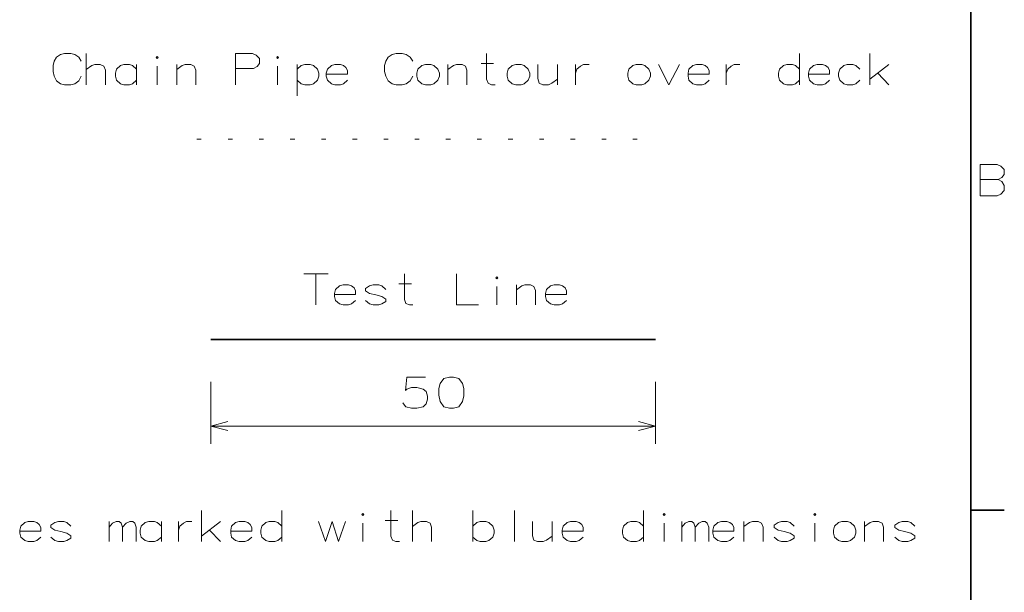
# Model space of a CAD drawing. Extents: x 0 to 420, y 0 to 297.
# Drawn here: x 308 to 419, y 65 to 129 of the extents above; entities that cross this region are included whole.
import ezdxf

# ---------------------------------------------------------------- set-up
doc = ezdxf.new("R2010")
doc.units = 0
doc.linetypes.add('DOT', pattern=[3.5, 0.5, -3])

msp = doc.modelspace()

# ---------------------------------------------------------------- linework, layer by layer
at = {"color": 7, "lineweight": 35}
msp.add_line((415, 5), (415, 292), dxfattribs=at)
at = {"color": 7, "linetype": 'DOT', "lineweight": 13}
msp.add_line((328, 115.98), (379.63, 115.98), dxfattribs=at)
at = {"color": 5, "lineweight": 35}
msp.add_line((329.56, 93.47), (379.56, 93.47), dxfattribs=at)
at = {"color": 5, "lineweight": 13, "ltscale": 0.173743}
for p, q in [((329.56, 88.69), (329.56, 81.74)), ((379.56, 88.69), (379.56, 81.74))]:
    msp.add_line(p, q, dxfattribs=at)
at = {"color": 5, "lineweight": 13}
msp.add_line((329.56, 83.74), (379.56, 83.74), dxfattribs=at)
at = {"color": 7, "lineweight": 35, "ltscale": 0.09375}
msp.add_line((415, 74.3), (418.75, 74.3), dxfattribs=at)
at = {"color": 7, "lineweight": 13}
for points in [[(311.96, 124.74), (312.24, 125.2)], [(312.24, 125.2), (312.69, 125.48)], [(313.14, 125.59), (312.69, 125.48)], [(313.14, 125.59), (313.82, 125.59)], [(313.82, 125.59), (314.27, 125.48), (314.72, 125.2), (315.01, 124.74)], [(315.57, 122.09), (315.57, 125.59)], [(334.26, 125.59), (332.34, 125.59)], [(332.34, 125.59), (332.34, 122.09)], [(334.26, 125.59), (334.65, 125.42), (335.05, 125.03), (335.05, 124.46), (334.76, 124.12), (334.37, 123.9)], [(349.22, 124.74), (349.5, 125.2)], [(349.5, 125.2), (349.95, 125.48)], [(350.4, 125.59), (349.95, 125.48)], [(350.4, 125.59), (351.08, 125.59)], [(351.08, 125.59), (351.53, 125.48), (351.98, 125.2), (352.26, 124.74)], [(361.52, 122.09), (361.13, 122.09), (360.73, 122.26), (360.56, 122.71), (360.56, 125.59)], [(395.73, 122.09), (395.73, 125.59)], [(403.63, 122.09), (403.63, 125.59)], [(311.96, 124.74), (311.84, 124.24)], [(311.84, 123.56), (311.84, 124.24)], [(317.72, 122.09), (317.72, 123.73), (317.55, 124.18), (317.15, 124.35), (316.53, 124.35), (316.19, 124.24), (315.57, 123.78)], [(321.22, 123.84), (320.76, 124.24), (320.43, 124.35), (319.8, 124.35), (319.41, 124.24), (318.96, 123.84), (318.84, 123.39)], [(321.22, 122.09), (321.22, 124.35)], [(323.53, 122.09), (323.53, 124.18)], [(327.88, 122.09), (327.88, 123.73), (327.71, 124.18), (327.31, 124.35), (326.69, 124.35), (326.35, 124.24), (325.73, 123.78)], [(325.73, 122.09), (325.73, 124.35)], [(337.08, 122.09), (337.08, 124.18)], [(341.54, 123.84), (341.09, 124.24), (340.75, 124.35), (340.13, 124.35), (339.73, 124.24), (339.28, 123.84)], [(339.28, 124.35), (339.28, 120.85)], [(344.47, 124.24), (344.13, 124.35), (343.51, 124.35), (343.12, 124.24), (342.67, 123.84), (342.55, 123.39)], [(344.47, 124.24), (344.76, 124.01)], [(344.93, 123.28), (344.93, 123.67), (344.76, 124.01)], [(349.22, 124.74), (349.1, 124.24)], [(349.1, 123.56), (349.1, 124.24)], [(358.36, 122.09), (358.36, 123.73), (358.19, 124.18), (357.8, 124.35), (357.18, 124.35), (356.84, 124.24), (356.22, 123.78)], [(356.22, 122.09), (356.22, 124.35)], [(359.94, 124.46), (361.35, 124.46)], [(366.32, 124.35), (366.32, 122.77), (366.49, 122.26), (366.88, 122.09), (367.51, 122.09), (367.9, 122.26), (368.52, 122.71)], [(368.52, 122.09), (368.52, 124.35)], [(370.55, 124.35), (370.55, 122.09)], [(370.55, 123.39), (370.72, 123.84), (371.12, 124.18), (371.46, 124.35), (372.08, 124.35)], [(379.87, 124.35), (381.05, 122.09), (382.24, 124.35)], [(385.12, 124.24), (384.78, 124.35), (384.16, 124.35), (383.76, 124.24), (383.31, 123.84), (383.2, 123.39)], [(385.12, 124.24), (385.4, 124.01)], [(385.57, 123.28), (385.57, 123.67), (385.4, 124.01)], [(387.49, 124.35), (387.49, 122.09)], [(387.49, 123.39), (387.66, 123.84), (388.05, 124.18), (388.39, 124.35), (389.01, 124.35)], [(395.73, 123.84), (395.28, 124.24), (394.94, 124.35), (394.32, 124.35), (393.93, 124.24), (393.47, 123.84), (393.36, 123.39)], [(398.67, 124.24), (398.33, 124.35), (397.71, 124.35), (397.31, 124.24), (396.86, 123.84), (396.75, 123.39)], [(398.67, 124.24), (398.95, 124.01)], [(399.12, 123.28), (399.12, 123.67), (398.95, 124.01)], [(402.51, 123.84), (402.05, 124.24), (401.72, 124.35), (401.09, 124.35), (400.7, 124.24), (400.25, 123.84), (400.13, 123.39)], [(403.63, 122.71), (405.78, 124.35)], [(311.84, 123.56), (311.96, 123.05)], [(311.96, 123.05), (312.24, 122.54)], [(313.82, 122.09), (314.27, 122.2), (314.72, 122.54), (315.01, 123.05)], [(318.84, 123.39), (318.84, 123.05)], [(318.96, 122.6), (318.84, 123.05)], [(332.34, 123.9), (334.37, 123.9)], [(341.54, 122.6), (341.71, 123.05), (341.71, 123.39), (341.54, 123.84)], [(342.55, 123.39), (342.55, 123.05)], [(344.93, 123.28), (342.55, 123.28)], [(342.67, 122.6), (342.55, 123.05)], [(349.1, 123.56), (349.22, 123.05)], [(349.22, 123.05), (349.5, 122.54)], [(351.08, 122.09), (351.53, 122.2), (351.98, 122.54), (352.26, 123.05)], [(383.2, 123.39), (383.2, 123.05)], [(385.57, 123.28), (383.2, 123.28)], [(383.31, 122.6), (383.2, 123.05)], [(393.36, 123.39), (393.36, 123.05)], [(393.47, 122.6), (393.36, 123.05)], [(396.75, 123.39), (396.75, 123.05)], [(399.12, 123.28), (396.75, 123.28)], [(396.86, 122.6), (396.75, 123.05)], [(400.13, 123.39), (400.13, 123.05)], [(400.25, 122.6), (400.13, 123.05)], [(404.54, 123.39), (405.78, 122.09)], [(312.24, 122.54), (312.69, 122.2)], [(312.69, 122.2), (313.14, 122.09)], [(313.82, 122.09), (313.14, 122.09)], [(319.8, 122.09), (319.41, 122.2), (318.96, 122.6)], [(319.8, 122.09), (320.43, 122.09)], [(320.43, 122.09), (320.76, 122.2), (321.22, 122.6)], [(340.13, 122.09), (339.73, 122.2), (339.28, 122.6)], [(340.13, 122.09), (340.75, 122.09)], [(340.75, 122.09), (341.09, 122.2), (341.54, 122.6)], [(343.51, 122.09), (343.12, 122.2), (342.67, 122.6)], [(343.51, 122.09), (344.13, 122.09)], [(344.13, 122.09), (344.47, 122.2), (344.93, 122.6)], [(349.5, 122.54), (349.95, 122.2)], [(349.95, 122.2), (350.4, 122.09)], [(351.08, 122.09), (350.4, 122.09)], [(384.16, 122.09), (383.76, 122.2), (383.31, 122.6)], [(384.16, 122.09), (384.78, 122.09)], [(384.78, 122.09), (385.12, 122.2), (385.57, 122.6)], [(394.32, 122.09), (393.93, 122.2), (393.47, 122.6)], [(394.32, 122.09), (394.94, 122.09)], [(394.94, 122.09), (395.28, 122.2), (395.73, 122.6)], [(397.71, 122.09), (397.31, 122.2), (396.86, 122.6)], [(397.71, 122.09), (398.33, 122.09)], [(398.33, 122.09), (398.67, 122.2), (399.12, 122.6)], [(401.09, 122.09), (400.7, 122.2), (400.25, 122.6)], [(401.09, 122.09), (401.72, 122.09)], [(401.72, 122.09), (402.05, 122.2), (402.51, 122.6)], [(417.95, 113.12), (416.03, 113.12)], [(416.03, 113.12), (416.03, 109.62)], [(417.95, 113.12), (418.35, 112.95), (418.74, 112.56), (418.74, 111.99), (418.46, 111.65), (418.06, 111.43), (418.46, 111.2), (418.74, 110.75), (418.74, 110.19), (418.35, 109.79), (417.95, 109.62)], [(416.03, 111.43), (418.06, 111.43)], [(416.03, 109.62), (417.95, 109.62)]]:
    msp.add_lwpolyline(points, dxfattribs=at)
for points in [[(323.53, 125.25), (323.64, 125.14), (323.53, 125.03), (323.42, 125.14)], [(337.08, 125.25), (337.19, 125.14), (337.08, 125.03), (336.97, 125.14)], [(353.68, 124.35), (353.28, 124.24), (352.83, 123.84), (352.72, 123.39), (352.72, 123.05), (352.83, 122.6), (353.28, 122.2), (353.68, 122.09), (354.3, 122.09), (354.63, 122.2), (355.09, 122.6), (355.26, 123.05), (355.26, 123.39), (355.09, 123.84), (354.63, 124.24), (354.3, 124.35)], [(363.84, 124.35), (363.44, 124.24), (362.99, 123.84), (362.88, 123.39), (362.88, 123.05), (362.99, 122.6), (363.44, 122.2), (363.84, 122.09), (364.46, 122.09), (364.8, 122.2), (365.25, 122.6), (365.42, 123.05), (365.42, 123.39), (365.25, 123.84), (364.8, 124.24), (364.46, 124.35)], [(377.38, 124.35), (376.99, 124.24), (376.54, 123.84), (376.43, 123.39), (376.43, 123.05), (376.54, 122.6), (376.99, 122.2), (377.38, 122.09), (378.01, 122.09), (378.34, 122.2), (378.8, 122.6), (378.97, 123.05), (378.97, 123.39), (378.8, 123.84), (378.34, 124.24), (378.01, 124.35)]]:
    msp.add_lwpolyline(points, close=True, dxfattribs=at)
at = {"color": 5, "lineweight": 13}
for points in [[(340.03, 100.84), (342.74, 100.84)], [(341.38, 97.34), (341.38, 100.84)], [(352.28, 97.34), (351.88, 97.34), (351.49, 97.51), (351.32, 97.96), (351.32, 100.84)], [(357.19, 100.84), (357.19, 97.34), (359.67, 97.34)], [(350.7, 99.71), (352.11, 99.71)], [(345.39, 99.48), (345.05, 99.6), (344.43, 99.6), (344.03, 99.48), (343.58, 99.09), (343.47, 98.64)], [(343.47, 98.64), (343.47, 98.3)], [(345.84, 98.52), (343.47, 98.52)], [(345.39, 99.48), (345.67, 99.26)], [(345.84, 98.52), (345.84, 98.92), (345.67, 99.26)], [(349.23, 99.09), (348.78, 99.48), (348.44, 99.6), (347.82, 99.6), (347.42, 99.48), (346.97, 99.2)], [(346.97, 99.2), (346.97, 98.92)], [(346.97, 98.92), (347.42, 98.64)], [(349.23, 98.01), (348.78, 98.3), (348.1, 98.47), (347.42, 98.64)], [(361.7, 97.34), (361.7, 99.43)], [(366.05, 97.34), (366.05, 98.97), (365.88, 99.43), (365.49, 99.6), (364.87, 99.6), (364.53, 99.48), (363.91, 99.03)], [(363.91, 97.34), (363.91, 99.6)], [(369.1, 99.48), (368.76, 99.6), (368.14, 99.6), (367.74, 99.48), (367.29, 99.09), (367.18, 98.64)], [(367.18, 98.64), (367.18, 98.3)], [(369.55, 98.52), (367.18, 98.52)], [(369.1, 99.48), (369.38, 99.26)], [(369.55, 98.52), (369.55, 98.92), (369.38, 99.26)], [(343.58, 97.85), (343.47, 98.3)], [(344.43, 97.34), (344.03, 97.45), (343.58, 97.85)], [(345.05, 97.34), (345.39, 97.45), (345.84, 97.85)], [(347.82, 97.34), (347.42, 97.45), (346.97, 97.85)], [(348.44, 97.34), (348.78, 97.45), (349.23, 97.73)], [(349.23, 98.01), (349.23, 97.73)], [(367.29, 97.85), (367.18, 98.3)], [(368.14, 97.34), (367.74, 97.45), (367.29, 97.85)], [(368.76, 97.34), (369.1, 97.45), (369.55, 97.85)], [(344.43, 97.34), (345.05, 97.34)], [(347.82, 97.34), (348.44, 97.34)], [(368.14, 97.34), (368.76, 97.34)], [(351.16, 86.36), (351.33, 86.08), (351.5, 85.91), (352.12, 85.74), (352.74, 85.74), (353.42, 85.91), (353.76, 86.25), (353.93, 86.76), (353.93, 87.1), (353.76, 87.61), (353.42, 87.89), (352.74, 88.06), (352.12, 88.06), (351.61, 87.89), (351.44, 87.72), (351.61, 89.24), (353.7, 89.24)], [(331.49, 84.26), (329.56, 83.74), (331.49, 83.22)], [(377.63, 83.22), (379.56, 83.74), (377.63, 84.26)], [(328.52, 70.75), (328.52, 74.25)], [(337.55, 70.75), (337.55, 74.25)], [(350.76, 70.75), (350.37, 70.75), (349.97, 70.92), (349.8, 71.37), (349.8, 74.25)], [(352.23, 70.75), (352.23, 74.25)], [(359.01, 74.25), (359.01, 70.75)], [(363.69, 74.25), (363.69, 70.75)], [(378.2, 70.75), (378.2, 74.25)], [(349.18, 73.12), (350.59, 73.12)], [(310.01, 72.89), (309.67, 73), (309.05, 73), (308.65, 72.89), (308.2, 72.5), (308.09, 72.04)], [(308.09, 72.04), (308.09, 71.71)], [(310.46, 71.93), (308.09, 71.93)], [(310.01, 72.89), (310.29, 72.67)], [(310.46, 71.93), (310.46, 72.33), (310.29, 72.67)], [(313.84, 72.5), (313.39, 72.89), (313.05, 73), (312.43, 73), (312.04, 72.89), (311.59, 72.61)], [(311.59, 72.61), (311.59, 72.33)], [(311.59, 72.33), (312.04, 72.04)], [(313.84, 71.42), (313.39, 71.71), (312.72, 71.88), (312.04, 72.04)], [(318.14, 70.75), (318.14, 73)], [(318.14, 72.38), (318.53, 72.83), (318.93, 73), (319.26, 73), (319.49, 72.83), (319.66, 72.38), (320.05, 72.83), (320.45, 73), (320.79, 73), (321.01, 72.83), (321.18, 72.38)], [(319.66, 72.38), (319.66, 70.75)], [(321.18, 72.38), (321.18, 70.75)], [(324.01, 72.5), (323.55, 72.89), (323.22, 73), (322.59, 73), (322.2, 72.89), (321.75, 72.5), (321.64, 72.04)], [(321.64, 72.04), (321.64, 71.71)], [(324.01, 70.75), (324.01, 73)], [(325.93, 73), (325.93, 70.75)], [(325.93, 72.04), (326.09, 72.5), (326.49, 72.83), (326.83, 73), (327.45, 73)], [(328.52, 71.37), (330.67, 73)], [(329.43, 72.04), (330.67, 70.75)], [(333.72, 72.89), (333.38, 73), (332.76, 73), (332.36, 72.89), (331.91, 72.5), (331.8, 72.04)], [(331.8, 72.04), (331.8, 71.71)], [(334.17, 71.93), (331.8, 71.93)], [(333.72, 72.89), (334, 72.67)], [(334.17, 71.93), (334.17, 72.33), (334, 72.67)], [(337.55, 72.5), (337.1, 72.89), (336.76, 73), (336.14, 73), (335.75, 72.89), (335.3, 72.5), (335.18, 72.04)], [(335.18, 72.04), (335.18, 71.71)], [(341.68, 73), (342.47, 70.75), (343.2, 73), (343.93, 70.75), (344.72, 73)], [(346.64, 70.75), (346.64, 72.83)], [(354.38, 70.75), (354.38, 72.38), (354.21, 72.83), (353.81, 73), (353.19, 73), (352.85, 72.89), (352.23, 72.44)], [(361.26, 72.5), (360.81, 72.89), (360.47, 73), (359.85, 73), (359.46, 72.89), (359.01, 72.5)], [(361.26, 71.25), (361.43, 71.71), (361.43, 72.04), (361.26, 72.5)], [(365.72, 73), (365.72, 71.42), (365.89, 70.92), (366.29, 70.75), (366.91, 70.75), (367.3, 70.92), (367.93, 71.37)], [(367.93, 70.75), (367.93, 73)], [(370.97, 72.89), (370.64, 73), (370.01, 73), (369.62, 72.89), (369.17, 72.5), (369.05, 72.04)], [(369.05, 72.04), (369.05, 71.71)], [(371.43, 71.93), (369.05, 71.93)], [(370.97, 72.89), (371.26, 72.67)], [(371.43, 71.93), (371.43, 72.33), (371.26, 72.67)], [(378.2, 72.5), (377.75, 72.89), (377.41, 73), (376.79, 73), (376.39, 72.89), (375.94, 72.5), (375.83, 72.04)], [(375.83, 72.04), (375.83, 71.71)], [(380.51, 70.75), (380.51, 72.83)], [(382.49, 70.75), (382.49, 73)], [(382.49, 72.38), (382.89, 72.83), (383.28, 73), (383.62, 73), (383.84, 72.83), (384.01, 72.38), (384.41, 72.83), (384.8, 73), (385.14, 73), (385.37, 72.83), (385.54, 72.38)], [(384.01, 72.38), (384.01, 70.75)], [(385.54, 72.38), (385.54, 70.75)], [(387.91, 72.89), (387.57, 73), (386.95, 73), (386.55, 72.89), (386.1, 72.5), (385.99, 72.04)], [(385.99, 72.04), (385.99, 71.71)], [(388.36, 71.93), (385.99, 71.93)], [(387.91, 72.89), (388.19, 72.67)], [(388.36, 71.93), (388.36, 72.33), (388.19, 72.67)], [(391.64, 70.75), (391.64, 72.38), (391.47, 72.83), (391.07, 73), (390.45, 73), (390.11, 72.89), (389.49, 72.44)], [(389.49, 70.75), (389.49, 73)], [(395.14, 72.5), (394.68, 72.89), (394.34, 73), (393.72, 73), (393.33, 72.89), (392.88, 72.61)], [(392.88, 72.61), (392.88, 72.33)], [(392.88, 72.33), (393.33, 72.04)], [(395.14, 71.42), (394.68, 71.71), (394.01, 71.88), (393.33, 72.04)], [(397.45, 70.75), (397.45, 72.83)], [(405.18, 70.75), (405.18, 72.38), (405.01, 72.83), (404.62, 73), (404, 73), (403.66, 72.89), (403.04, 72.44)], [(403.04, 70.75), (403.04, 73)], [(408.68, 72.5), (408.23, 72.89), (407.89, 73), (407.27, 73), (406.88, 72.89), (406.43, 72.61)], [(406.43, 72.61), (406.43, 72.33)], [(406.43, 72.33), (406.88, 72.04)], [(408.68, 71.42), (408.23, 71.71), (407.55, 71.88), (406.88, 72.04)], [(308.2, 71.25), (308.09, 71.71)], [(309.05, 70.75), (308.65, 70.86), (308.2, 71.25)], [(309.67, 70.75), (310.01, 70.86), (310.46, 71.25)], [(312.43, 70.75), (312.04, 70.86), (311.59, 71.25)], [(313.05, 70.75), (313.39, 70.86), (313.84, 71.14)], [(313.84, 71.42), (313.84, 71.14)], [(321.75, 71.25), (321.64, 71.71)], [(322.59, 70.75), (322.2, 70.86), (321.75, 71.25)], [(323.22, 70.75), (323.55, 70.86), (324.01, 71.25)], [(331.91, 71.25), (331.8, 71.71)], [(332.76, 70.75), (332.36, 70.86), (331.91, 71.25)], [(333.38, 70.75), (333.72, 70.86), (334.17, 71.25)], [(335.3, 71.25), (335.18, 71.71)], [(336.14, 70.75), (335.75, 70.86), (335.3, 71.25)], [(336.76, 70.75), (337.1, 70.86), (337.55, 71.25)], [(359.85, 70.75), (359.46, 70.86), (359.01, 71.25)], [(360.47, 70.75), (360.81, 70.86), (361.26, 71.25)], [(369.17, 71.25), (369.05, 71.71)], [(370.01, 70.75), (369.62, 70.86), (369.17, 71.25)], [(370.64, 70.75), (370.97, 70.86), (371.43, 71.25)], [(375.94, 71.25), (375.83, 71.71)], [(376.79, 70.75), (376.39, 70.86), (375.94, 71.25)], [(377.41, 70.75), (377.75, 70.86), (378.2, 71.25)], [(386.1, 71.25), (385.99, 71.71)], [(386.95, 70.75), (386.55, 70.86), (386.1, 71.25)], [(387.57, 70.75), (387.91, 70.86), (388.36, 71.25)], [(393.72, 70.75), (393.33, 70.86), (392.88, 71.25)], [(394.34, 70.75), (394.68, 70.86), (395.14, 71.14)], [(395.14, 71.42), (395.14, 71.14)], [(407.27, 70.75), (406.88, 70.86), (406.43, 71.25)], [(407.89, 70.75), (408.23, 70.86), (408.68, 71.14)], [(408.68, 71.42), (408.68, 71.14)], [(309.05, 70.75), (309.67, 70.75)], [(312.43, 70.75), (313.05, 70.75)], [(322.59, 70.75), (323.22, 70.75)], [(332.76, 70.75), (333.38, 70.75)], [(336.14, 70.75), (336.76, 70.75)], [(359.85, 70.75), (360.47, 70.75)], [(370.01, 70.75), (370.64, 70.75)], [(376.79, 70.75), (377.41, 70.75)], [(386.95, 70.75), (387.57, 70.75)], [(393.72, 70.75), (394.34, 70.75)], [(407.27, 70.75), (407.89, 70.75)]]:
    msp.add_lwpolyline(points, dxfattribs=at)
for points in [[(361.7, 100.5), (361.82, 100.39), (361.7, 100.27), (361.59, 100.39)], [(356.38, 89.24), (355.75, 89.07), (355.36, 88.51), (355.19, 87.94), (355.19, 87.21), (355.36, 86.48), (355.75, 85.91), (356.38, 85.74), (356.83, 85.74), (357.45, 85.91), (357.84, 86.48), (358.01, 87.15), (358.01, 87.94), (357.84, 88.51), (357.45, 89.07), (356.83, 89.24)], [(346.64, 73.91), (346.76, 73.79), (346.64, 73.68), (346.53, 73.79)], [(380.51, 73.91), (380.63, 73.79), (380.51, 73.68), (380.4, 73.79)], [(397.45, 73.91), (397.56, 73.79), (397.45, 73.68), (397.34, 73.79)], [(400.5, 73), (400.1, 72.89), (399.65, 72.5), (399.54, 72.04), (399.54, 71.71), (399.65, 71.25), (400.1, 70.86), (400.5, 70.75), (401.12, 70.75), (401.46, 70.86), (401.91, 71.25), (402.08, 71.71), (402.08, 72.04), (401.91, 72.5), (401.46, 72.89), (401.12, 73)]]:
    msp.add_lwpolyline(points, close=True, dxfattribs=at)

doc.saveas('drawing.dxf')
